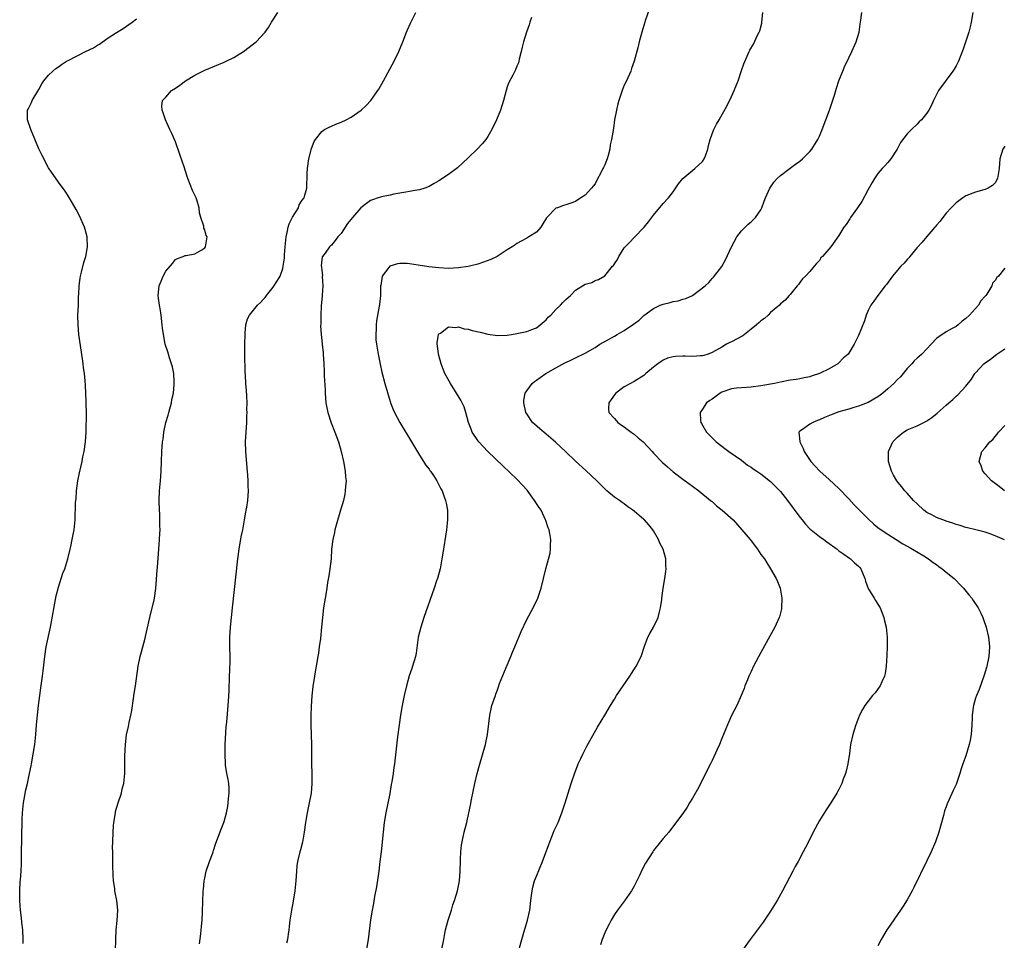
# Model space of a CAD drawing. Units: inches. Extents: x 2601000 to 2604000, y 1479000 to 1482000.
# Drawn here: x 2602323 to 2602525, y 1480647 to 1480836 of the extents above; entities that cross this region are included whole.
import ezdxf

# ---------------------------------------------------------------- set-up
doc = ezdxf.new("R2010")
doc.units = ezdxf.units.IN
doc.header["$MEASUREMENT"] = 0
doc.layers.add('LD26011479_10ft', color=2, linetype='Continuous')

msp = doc.modelspace()

# ---------------------------------------------------------------- linework, layer by layer
at = {"layer": 'LD26011479_10ft'}
for points, elevation in [([(2602452.18, 1480837.82), (2602451.3, 1480835.3), (2602451.18, 1480835), (2602450.58, 1480833), (2602450.06, 1480831), (2602449.78, 1480829.78), (2602449.04, 1480827), (2602448.48, 1480825.52), (2602448.33, 1480825), (2602447.44, 1480823), (2602447, 1480822.1), (2602446.57, 1480821), (2602446.39, 1480820.39), (2602445.9, 1480819), (2602445.69, 1480818.31), (2602445.39, 1480817), (2602445.02, 1480815.02), (2602444.76, 1480813.24), (2602444.4, 1480811), (2602444.12, 1480809.88), (2602444.03, 1480809), (2602443.72, 1480807.72), (2602443.49, 1480807), (2602443.33, 1480806.67), (2602443, 1480805.79), (2602442.73, 1480805.27), (2602442.63, 1480805), (2602442.27, 1480804.27), (2602441.38, 1480802.62), (2602441, 1480801.86), (2602440.61, 1480801.39), (2602440.31, 1480801), (2602439, 1480799.58), (2602438.12, 1480799), (2602437, 1480798.3), (2602436.05, 1480797.95), (2602435, 1480797.59), (2602434.55, 1480797.45), (2602433.3, 1480797), (2602433, 1480796.87), (2602431.14, 1480795), (2602431.08, 1480794.92), (2602430.33, 1480793.67), (2602429.91, 1480793), (2602429, 1480791.99), (2602427.45, 1480791), (2602427, 1480790.75), (2602425.84, 1480790.16), (2602425, 1480789.69), (2602424.61, 1480789.39), (2602424.03, 1480789), (2602423, 1480788.36), (2602420.92, 1480787), (2602419.62, 1480786.38), (2602418.17, 1480785.83), (2602417, 1480785.44), (2602415, 1480784.93), (2602413, 1480784.65), (2602411, 1480784.57), (2602409, 1480784.67), (2602406.91, 1480784.91), (2602404.77, 1480785.23), (2602403, 1480785.47), (2602402.47, 1480785.53), (2602401, 1480785.55), (2602400.51, 1480785.49), (2602398.96, 1480785.04), (2602398.92, 1480785), (2602398.71, 1480784.71), (2602397.38, 1480783), (2602397.08, 1480781.08), (2602397.05, 1480781), (2602397.02, 1480779.02), (2602396.82, 1480777.18), (2602396.82, 1480777), (2602396.79, 1480776.79), (2602396.22, 1480773.78), (2602396.13, 1480773), (2602396.14, 1480772.14), (2602396.05, 1480771), (2602396.1, 1480769.9), (2602396.22, 1480769), (2602396.56, 1480767), (2602396.95, 1480764.95), (2602397.3, 1480763.3), (2602397.92, 1480761), (2602399, 1480757.3), (2602399.1, 1480757), (2602399.61, 1480755.61), (2602399.91, 1480755), (2602400.98, 1480752.98), (2602403.38, 1480749), (2602403.97, 1480747.97), (2602405, 1480746.3), (2602405.87, 1480745), (2602406.27, 1480744.27), (2602407, 1480743.38), (2602407.15, 1480743.15), (2602407.3, 1480743), (2602407.91, 1480742.09), (2602408.6, 1480741), (2602409.4, 1480739.4), (2602409.64, 1480739), (2602410.04, 1480737.96), (2602410.38, 1480737), (2602410.46, 1480736.46), (2602410.75, 1480735), (2602410.76, 1480733), (2602410.54, 1480731), (2602409.79, 1480726.21), (2602409.63, 1480725), (2602409.24, 1480723), (2602408.69, 1480721), (2602408.53, 1480720.53), (2602408.02, 1480719), (2602405.94, 1480713), (2602405.28, 1480711), (2602404.78, 1480709), (2602404.34, 1480705.67), (2602404.23, 1480705), (2602403.62, 1480703), (2602403.44, 1480702.56), (2602402.92, 1480701.08), (2602402.34, 1480699), (2602401.88, 1480697), (2602401.49, 1480695), (2602401.15, 1480693), (2602400.85, 1480691), (2602400.52, 1480688.52), (2602399.87, 1480683), (2602399.76, 1480682.24), (2602399.6, 1480681), (2602399.35, 1480679.35), (2602399.23, 1480678.77), (2602398.91, 1480676.91), (2602398.15, 1480673), (2602397.81, 1480671), (2602397.55, 1480669), (2602397.15, 1480665), (2602396.92, 1480663), (2602396.66, 1480661), (2602396.18, 1480657.82), (2602395.83, 1480655.83), (2602395.6, 1480654.4), (2602395.33, 1480653), (2602395.01, 1480651.01), (2602394.48, 1480647), (2602394.19, 1480645)], 9560), ([(2602323.81, 1480646.19), (2602323.8, 1480647), (2602323.7, 1480649), (2602323.54, 1480650.46), (2602323.46, 1480651.46), (2602323.25, 1480653), (2602323.08, 1480654.92), (2602323.08, 1480657), (2602323.2, 1480658.8), (2602323.21, 1480659.21), (2602323.37, 1480661), (2602323.47, 1480662.53), (2602323.46, 1480663.46), (2602323.54, 1480669), (2602323.55, 1480670.45), (2602323.59, 1480671.59), (2602323.63, 1480673), (2602323.83, 1480675), (2602324.34, 1480677.66), (2602324.66, 1480679), (2602325.09, 1480681), (2602325.41, 1480682.59), (2602325.5, 1480683), (2602325.87, 1480685), (2602326.15, 1480687), (2602326.35, 1480689), (2602326.51, 1480691), (2602326.7, 1480693), (2602326.92, 1480695), (2602327.2, 1480697), (2602327.44, 1480698.56), (2602327.57, 1480699.57), (2602327.77, 1480701), (2602327.9, 1480702.1), (2602328.2, 1480705), (2602328.52, 1480707), (2602329.39, 1480711), (2602330.56, 1480717.44), (2602331, 1480719.21), (2602331.92, 1480722.08), (2602332.33, 1480723), (2602332.96, 1480725), (2602333.41, 1480727), (2602333.55, 1480727.55), (2602333.85, 1480729), (2602334.01, 1480729.99), (2602334.26, 1480731), (2602334.46, 1480733), (2602334.47, 1480734.47), (2602334.52, 1480735), (2602334.53, 1480736.53), (2602334.59, 1480737), (2602334.65, 1480737.35), (2602334.75, 1480739), (2602335.02, 1480741), (2602335.34, 1480742.66), (2602335.88, 1480745), (2602336.05, 1480745.95), (2602336.29, 1480747), (2602336.55, 1480749), (2602336.69, 1480751), (2602336.71, 1480752.71), (2602336.74, 1480753.26), (2602336.74, 1480755), (2602336.71, 1480756.71), (2602336.72, 1480757.28), (2602336.66, 1480759), (2602336.54, 1480760.54), (2602336.5, 1480761.5), (2602336.34, 1480763), (2602336.18, 1480764.18), (2602336.1, 1480765), (2602335.96, 1480766.04), (2602335.22, 1480771), (2602335.04, 1480773), (2602335.02, 1480774.98), (2602335.12, 1480777), (2602335.16, 1480778.84), (2602335.2, 1480779.2), (2602335.26, 1480781), (2602335.46, 1480782.54), (2602335.56, 1480783), (2602335.76, 1480783.76), (2602336.24, 1480785.76), (2602336.6, 1480787), (2602336.96, 1480788.96), (2602336.91, 1480791), (2602336.51, 1480792.51), (2602336.33, 1480793), (2602335.31, 1480795.31), (2602334.64, 1480796.64), (2602333.93, 1480797.93), (2602333, 1480799.45), (2602332.37, 1480800.37), (2602331, 1480802.24), (2602329, 1480805.2), (2602327.69, 1480807.69), (2602327, 1480809.06), (2602325.33, 1480813), (2602324.67, 1480815), (2602324.69, 1480816.69), (2602324.68, 1480817), (2602324.78, 1480817.22), (2602325, 1480817.59), (2602325.47, 1480818.53), (2602325.66, 1480819), (2602327, 1480821.2), (2602327.59, 1480822.41), (2602327.99, 1480823), (2602329, 1480824.19), (2602329.86, 1480825), (2602330.49, 1480825.51), (2602331, 1480825.85), (2602331.66, 1480826.34), (2602332.68, 1480827), (2602333, 1480827.18), (2602336.58, 1480829), (2602338.22, 1480829.78), (2602339, 1480830.33), (2602339.45, 1480830.55), (2602341, 1480831.69), (2602342.9, 1480832.9), (2602344.26, 1480833.73), (2602345.47, 1480834.53), (2602346.13, 1480835), (2602347, 1480835.7)], 9600), ([(2602342.7, 1480644.7), (2602342.75, 1480647), (2602342.87, 1480649), (2602343.08, 1480650.92), (2602343.18, 1480653), (2602343, 1480655), (2602342.65, 1480656.65), (2602342.59, 1480657), (2602342.55, 1480657.45), (2602342.32, 1480659), (2602342.25, 1480660.25), (2602342.2, 1480662.2), (2602342.16, 1480663), (2602342.19, 1480664.19), (2602342.15, 1480665), (2602342.13, 1480665.87), (2602342.19, 1480667), (2602342.22, 1480669), (2602342.28, 1480670.28), (2602342.34, 1480671), (2602342.68, 1480673), (2602342.74, 1480673.26), (2602343.26, 1480675), (2602343.91, 1480677), (2602344.1, 1480677.9), (2602344.39, 1480679), (2602344.6, 1480681), (2602344.65, 1480683), (2602344.66, 1480684.66), (2602344.75, 1480687), (2602344.99, 1480688.99), (2602345.36, 1480690.64), (2602345.51, 1480691.51), (2602345.84, 1480693), (2602346.03, 1480693.97), (2602346.37, 1480696.37), (2602346.56, 1480697.44), (2602346.8, 1480699), (2602347.35, 1480703), (2602347.79, 1480705), (2602348.06, 1480705.94), (2602348.78, 1480708.78), (2602348.88, 1480709.12), (2602349.74, 1480713), (2602350.64, 1480716.64), (2602350.72, 1480717), (2602351, 1480718.98), (2602351.26, 1480722.74), (2602351.32, 1480723.32), (2602351.6, 1480727), (2602351.75, 1480729), (2602351.81, 1480730.19), (2602351.84, 1480731), (2602351.82, 1480731.82), (2602351.82, 1480733), (2602351.77, 1480734.23), (2602351.71, 1480735), (2602351.64, 1480737), (2602351.73, 1480739), (2602351.92, 1480741), (2602352, 1480742), (2602352.06, 1480743), (2602352.11, 1480745), (2602352.21, 1480747), (2602352.37, 1480749), (2602352.45, 1480749.55), (2602352.63, 1480751), (2602353.05, 1480753), (2602353.5, 1480754.5), (2602353.62, 1480755), (2602354.17, 1480757), (2602354.29, 1480757.71), (2602354.57, 1480759), (2602354.75, 1480760.75), (2602354.76, 1480761), (2602354.72, 1480761.28), (2602354.64, 1480763), (2602354.39, 1480764.39), (2602354.2, 1480765), (2602353.79, 1480766.21), (2602353.44, 1480767.44), (2602352.92, 1480769), (2602352.53, 1480771), (2602352.34, 1480772.34), (2602352.31, 1480773), (2602352.08, 1480775), (2602351.95, 1480775.95), (2602351.75, 1480777), (2602351.52, 1480778.48), (2602351.45, 1480779), (2602351.66, 1480781), (2602352.06, 1480781.94), (2602352.47, 1480783), (2602353, 1480784.02), (2602354.42, 1480785.58), (2602355, 1480786.41), (2602355.39, 1480786.61), (2602356.59, 1480787), (2602357, 1480787.2), (2602357.21, 1480787.21), (2602359, 1480787.56), (2602360.38, 1480788.38), (2602361, 1480788.8), (2602361.17, 1480789), (2602361.48, 1480791), (2602361.33, 1480791.33), (2602361, 1480792.47), (2602360.79, 1480792.79), (2602360.8, 1480793.2), (2602360.23, 1480795), (2602359.96, 1480795.96), (2602359.88, 1480797), (2602359.39, 1480798.61), (2602359.26, 1480799), (2602359, 1480799.57), (2602358.53, 1480800.53), (2602357.53, 1480803), (2602357, 1480804.7), (2602356.83, 1480805.17), (2602355.92, 1480807.92), (2602355, 1480810.47), (2602354.24, 1480812.24), (2602353.88, 1480813), (2602352.98, 1480815), (2602352.47, 1480816.47), (2602352.25, 1480817), (2602352.21, 1480817.79), (2602352.36, 1480819), (2602353, 1480819.63), (2602354.22, 1480821), (2602355, 1480821.47), (2602355.88, 1480822.12), (2602357.03, 1480823), (2602359, 1480824.19), (2602361, 1480825.18), (2602363, 1480826.01), (2602365, 1480826.81), (2602365.42, 1480827), (2602367, 1480827.78), (2602368.96, 1480829), (2602371, 1480830.6), (2602371.53, 1480831), (2602373.37, 1480833), (2602374.05, 1480833.95), (2602374.7, 1480835), (2602376.02, 1480837)], 9590), ([(2602359.9, 1480646.1), (2602360.18, 1480648.18), (2602360.28, 1480649), (2602360.32, 1480649.68), (2602360.46, 1480651), (2602360.53, 1480652.53), (2602360.59, 1480655), (2602360.66, 1480656.66), (2602360.69, 1480657), (2602360.74, 1480657.27), (2602360.88, 1480659), (2602361, 1480659.58), (2602361.32, 1480661), (2602362, 1480663), (2602362.57, 1480664.57), (2602362.72, 1480665), (2602362.78, 1480665.22), (2602363.28, 1480666.72), (2602363.65, 1480667.65), (2602364.35, 1480669.65), (2602364.93, 1480671), (2602365, 1480671.19), (2602365.44, 1480673), (2602365.71, 1480674.29), (2602365.81, 1480675), (2602365.89, 1480675.89), (2602366.02, 1480677), (2602365.99, 1480677.99), (2602365.92, 1480679), (2602365.81, 1480679.82), (2602365.56, 1480681), (2602365.28, 1480682.72), (2602365.25, 1480683), (2602365.16, 1480685), (2602365.22, 1480687), (2602365.43, 1480690.57), (2602365.55, 1480691.55), (2602365.83, 1480695), (2602365.85, 1480695.85), (2602366, 1480698), (2602366.09, 1480701), (2602366.16, 1480702.16), (2602366.22, 1480704.22), (2602366.22, 1480705), (2602366.17, 1480707), (2602366.17, 1480709), (2602366.3, 1480711), (2602366.68, 1480715), (2602367.78, 1480725), (2602368.05, 1480727), (2602368.49, 1480729.51), (2602368.78, 1480731), (2602369.14, 1480733), (2602369.4, 1480734.6), (2602369.5, 1480735), (2602369.62, 1480735.62), (2602369.82, 1480737), (2602369.97, 1480739), (2602369.91, 1480739.91), (2602369.91, 1480741), (2602369.85, 1480742.15), (2602369.69, 1480743.69), (2602369.42, 1480747), (2602369.37, 1480749), (2602369.47, 1480751), (2602369.6, 1480753), (2602369.66, 1480754.34), (2602369.68, 1480755), (2602369.66, 1480755.66), (2602369.68, 1480757), (2602369.64, 1480758.36), (2602369.54, 1480759.54), (2602369.44, 1480761), (2602369.34, 1480762.66), (2602369.29, 1480763.29), (2602369.19, 1480767), (2602369.19, 1480769), (2602369.26, 1480771), (2602369.31, 1480771.31), (2602369.45, 1480773), (2602369.78, 1480774.22), (2602370.16, 1480775), (2602371.83, 1480777), (2602372.43, 1480777.57), (2602373, 1480778.17), (2602373.38, 1480778.62), (2602373.65, 1480779), (2602375, 1480780.69), (2602375.95, 1480782.05), (2602376.44, 1480783), (2602377, 1480784.51), (2602377.11, 1480785), (2602377.34, 1480786.66), (2602377.32, 1480787.32), (2602377.46, 1480789), (2602377.63, 1480790.37), (2602377.67, 1480791), (2602377.89, 1480791.89), (2602378.13, 1480793), (2602378.31, 1480793.69), (2602379, 1480795.05), (2602380.21, 1480797), (2602380.38, 1480797.61), (2602381, 1480798.51), (2602381.38, 1480799), (2602381.55, 1480799.55), (2602381.91, 1480801), (2602382, 1480804), (2602382.06, 1480805), (2602382.36, 1480807), (2602382.89, 1480809.11), (2602383.45, 1480810.55), (2602383.73, 1480811), (2602385, 1480812.62), (2602385.56, 1480813), (2602386.48, 1480813.52), (2602387, 1480813.72), (2602387.9, 1480814.1), (2602389, 1480814.51), (2602389.98, 1480815), (2602391, 1480815.54), (2602393.08, 1480817), (2602394.08, 1480817.92), (2602395.08, 1480819), (2602396.51, 1480821), (2602396.69, 1480821.31), (2602397.67, 1480823), (2602399.82, 1480827), (2602400.8, 1480829), (2602401.62, 1480831), (2602402.35, 1480833), (2602402.54, 1480833.46), (2602403.16, 1480834.84), (2602404.26, 1480837)], 9580), ([(2602428, 1480836), (2602427.65, 1480835), (2602427.5, 1480834.5), (2602426.93, 1480833), (2602426.31, 1480831), (2602426.09, 1480829.91), (2602425.84, 1480829), (2602425.47, 1480827.47), (2602425.41, 1480827), (2602425.33, 1480826.67), (2602425, 1480826), (2602424.72, 1480825.28), (2602424.59, 1480825), (2602424.17, 1480824.17), (2602423.34, 1480822.66), (2602423, 1480821.74), (2602422.77, 1480821), (2602422.25, 1480819), (2602421.62, 1480817), (2602420.81, 1480815), (2602419.87, 1480813), (2602419, 1480811.59), (2602418.6, 1480811), (2602417.88, 1480810.12), (2602416.91, 1480809.09), (2602415, 1480807.22), (2602412.8, 1480805.2), (2602411, 1480803.83), (2602409, 1480802.52), (2602408.03, 1480801.97), (2602407, 1480801.35), (2602406.1, 1480801), (2602405, 1480800.64), (2602404.58, 1480800.58), (2602403, 1480800.3), (2602402.19, 1480800.19), (2602399.76, 1480799.76), (2602399, 1480799.6), (2602397.25, 1480799.25), (2602397, 1480799.19), (2602396.56, 1480799), (2602395.41, 1480798.59), (2602395, 1480798.48), (2602394.13, 1480797.87), (2602393, 1480796.95), (2602391.27, 1480795), (2602390.27, 1480793.73), (2602389.76, 1480793), (2602389, 1480791.74), (2602388.3, 1480791), (2602387.72, 1480790.28), (2602387, 1480789.29), (2602386.79, 1480789.21), (2602386.6, 1480789), (2602385.7, 1480787.7), (2602385.14, 1480787), (2602385.09, 1480786.91), (2602384.9, 1480785.1), (2602384.94, 1480784.94), (2602385, 1480784.1), (2602385.11, 1480783.11), (2602385.1, 1480782.9), (2602385.21, 1480781), (2602385.1, 1480779.1), (2602385.1, 1480778.9), (2602384.9, 1480776.9), (2602384.8, 1480775), (2602384.8, 1480773.2), (2602384.76, 1480772.76), (2602384.88, 1480771), (2602385, 1480769.78), (2602385.1, 1480769), (2602385.27, 1480767.27), (2602385.31, 1480767), (2602385.4, 1480765), (2602385.49, 1480763.49), (2602385.48, 1480762.52), (2602385.67, 1480759.67), (2602385.69, 1480759), (2602385.85, 1480757), (2602386, 1480756), (2602386.21, 1480755), (2602386.89, 1480752.89), (2602387.65, 1480751), (2602388.4, 1480749), (2602389, 1480747), (2602389.46, 1480745), (2602389.8, 1480743), (2602389.87, 1480741.87), (2602389.96, 1480741), (2602389.86, 1480739.86), (2602389.82, 1480739), (2602389.7, 1480738.3), (2602389.42, 1480737), (2602388.85, 1480735), (2602387.93, 1480731.93), (2602387.67, 1480731), (2602387.57, 1480730.43), (2602387.23, 1480729), (2602387.01, 1480727), (2602386.9, 1480725), (2602386.67, 1480723), (2602386.44, 1480721.56), (2602386.17, 1480720.17), (2602386, 1480719), (2602385.89, 1480718.11), (2602385.66, 1480717), (2602385.35, 1480715), (2602385.11, 1480713), (2602384.93, 1480711), (2602384.7, 1480708.7), (2602384.49, 1480707), (2602384.3, 1480705.7), (2602384.21, 1480705), (2602383.86, 1480703), (2602383.7, 1480702.3), (2602383.47, 1480701), (2602383.13, 1480698.87), (2602382.96, 1480696.96), (2602382.85, 1480694.85), (2602382.77, 1480692.77), (2602382.75, 1480691), (2602382.8, 1480689), (2602382.88, 1480686.88), (2602382.9, 1480684.9), (2602382.91, 1480683), (2602382.97, 1480681), (2602382.98, 1480679), (2602382.79, 1480677), (2602382.4, 1480675), (2602381.98, 1480673), (2602381.78, 1480671.78), (2602381.63, 1480671), (2602381.36, 1480669), (2602381.01, 1480666.99), (2602380.6, 1480665.4), (2602380.48, 1480665), (2602380.01, 1480663), (2602379.9, 1480662.1), (2602379.78, 1480661), (2602379.65, 1480659), (2602379.45, 1480657), (2602379.12, 1480654.88), (2602378.77, 1480653), (2602378.48, 1480651), (2602378.31, 1480649.69), (2602378.25, 1480649), (2602378.13, 1480648.13), (2602377.95, 1480647), (2602377.77, 1480646.23)], 9570), ([(2602409.57, 1480645), (2602410, 1480647), (2602410.25, 1480648.25), (2602410.38, 1480649), (2602410.88, 1480651), (2602411.55, 1480653), (2602411.89, 1480654.11), (2602412.22, 1480655), (2602412.78, 1480657), (2602413, 1480658.01), (2602413.19, 1480659), (2602413.39, 1480661), (2602413.43, 1480663), (2602413.46, 1480663.46), (2602413.48, 1480665), (2602413.64, 1480666.36), (2602413.74, 1480667), (2602414.21, 1480669), (2602414.71, 1480671), (2602415.16, 1480673), (2602415.48, 1480674.52), (2602415.7, 1480675.7), (2602416.37, 1480679), (2602416.83, 1480681), (2602417.29, 1480682.71), (2602418.52, 1480687), (2602418.98, 1480689), (2602419.27, 1480691.27), (2602419.44, 1480693), (2602419.71, 1480694.29), (2602419.88, 1480695), (2602420.57, 1480697), (2602420.7, 1480697.3), (2602421, 1480698.19), (2602421.23, 1480698.77), (2602421.45, 1480699.45), (2602422.78, 1480702.78), (2602423.74, 1480705), (2602424.09, 1480705.91), (2602424.57, 1480707), (2602425.85, 1480710.15), (2602427, 1480712.6), (2602428.3, 1480715), (2602429.25, 1480717), (2602429.94, 1480719), (2602430.44, 1480721), (2602430.89, 1480723), (2602431.78, 1480726.22), (2602431.91, 1480727), (2602431.86, 1480727.86), (2602431.96, 1480729), (2602431.77, 1480730.23), (2602431.57, 1480731), (2602431.4, 1480731.4), (2602430.9, 1480732.9), (2602430.88, 1480733), (2602429.93, 1480735), (2602429.57, 1480735.57), (2602429, 1480736.4), (2602428.62, 1480737), (2602427.08, 1480739.08), (2602426.16, 1480740.16), (2602425, 1480741.35), (2602422.11, 1480744.11), (2602419.05, 1480747.05), (2602418.06, 1480748.06), (2602417.18, 1480749), (2602417, 1480749.25), (2602415.84, 1480751), (2602415.59, 1480751.59), (2602415.1, 1480753), (2602414.55, 1480755), (2602414.17, 1480756.17), (2602413.53, 1480757.53), (2602412.64, 1480759), (2602411.35, 1480761), (2602410.25, 1480763), (2602409.88, 1480763.88), (2602409.47, 1480765), (2602408.94, 1480767), (2602408.72, 1480768.72), (2602408.67, 1480769), (2602408.67, 1480769.33), (2602408.93, 1480771), (2602409, 1480771.12), (2602409.31, 1480771.31), (2602411, 1480772.56), (2602412.44, 1480772.44), (2602413, 1480772.55), (2602414.18, 1480772.18), (2602415, 1480772.09), (2602415.83, 1480771.83), (2602417.46, 1480771.46), (2602419, 1480771.07), (2602421, 1480770.82), (2602423, 1480770.88), (2602423.87, 1480771), (2602425, 1480771.19), (2602427, 1480771.63), (2602428.02, 1480772.02), (2602429, 1480772.41), (2602429.79, 1480773), (2602431, 1480774.04), (2602431.43, 1480774.57), (2602431.92, 1480775), (2602433, 1480776.12), (2602433.94, 1480777), (2602434.41, 1480777.59), (2602435, 1480778.2), (2602435.95, 1480779), (2602437, 1480780.07), (2602439, 1480781.3), (2602440.33, 1480781.67), (2602441, 1480782.07), (2602441.74, 1480782.26), (2602443, 1480783.06), (2602444.6, 1480785), (2602444.82, 1480785.18), (2602445, 1480785.51), (2602445.64, 1480786.36), (2602445.85, 1480787), (2602447, 1480788.79), (2602447.15, 1480789), (2602448.1, 1480789.9), (2602449, 1480790.9), (2602451.06, 1480793), (2602451.93, 1480794.07), (2602453, 1480795.48), (2602455, 1480797.84), (2602456.04, 1480799), (2602457, 1480800.25), (2602458.1, 1480801.9), (2602459.03, 1480802.97), (2602461.44, 1480805), (2602463, 1480806.47), (2602463.38, 1480807), (2602463.63, 1480807.63), (2602464.14, 1480809), (2602464.25, 1480809.75), (2602464.61, 1480811), (2602465, 1480812.11), (2602465.36, 1480813), (2602465.91, 1480814.09), (2602466.44, 1480815), (2602468.06, 1480817.94), (2602469, 1480819.8), (2602469.54, 1480821), (2602469.86, 1480821.86), (2602470.31, 1480823), (2602471, 1480825.12), (2602471.51, 1480826.49), (2602472.58, 1480829), (2602472.72, 1480829.28), (2602473.46, 1480830.54), (2602474.33, 1480832.33), (2602474.68, 1480833), (2602474.77, 1480833.23), (2602475.18, 1480834.82), (2602475.21, 1480835), (2602475.41, 1480837)], 9550), ([(2602422.64, 1480635), (2602426, 1480647), (2602426.42, 1480648.42), (2602426.7, 1480649.3), (2602427.18, 1480651), (2602427.64, 1480653), (2602427.87, 1480655), (2602428, 1480656), (2602428.09, 1480657), (2602428.24, 1480657.76), (2602428.61, 1480659), (2602429, 1480659.98), (2602430.27, 1480663), (2602431.51, 1480666.49), (2602431.71, 1480667), (2602432.23, 1480668.23), (2602432.66, 1480669.34), (2602433.42, 1480671), (2602434.2, 1480673), (2602434.86, 1480675), (2602436.1, 1480679), (2602436.84, 1480681.16), (2602437.39, 1480682.61), (2602437.56, 1480683), (2602438.08, 1480684.08), (2602438.5, 1480685), (2602439.35, 1480686.65), (2602441.5, 1480690.5), (2602443, 1480692.96), (2602444.2, 1480695), (2602445, 1480696.27), (2602445.43, 1480697), (2602446.78, 1480699), (2602448.17, 1480701), (2602448.48, 1480701.52), (2602449.44, 1480703), (2602450.44, 1480705), (2602450.57, 1480705.43), (2602451.09, 1480706.91), (2602451.83, 1480709), (2602452.25, 1480709.75), (2602453, 1480711.04), (2602453.92, 1480713), (2602454.12, 1480713.88), (2602454.45, 1480715), (2602454.67, 1480716.67), (2602454.7, 1480717), (2602454.96, 1480719), (2602455.31, 1480721), (2602455.54, 1480722.46), (2602455.57, 1480723), (2602455.53, 1480723.53), (2602455.52, 1480725), (2602454.96, 1480727), (2602454.27, 1480728.27), (2602454, 1480729), (2602453, 1480730.76), (2602452.85, 1480731), (2602452, 1480732), (2602451.11, 1480733), (2602451, 1480733.1), (2602449, 1480734.78), (2602448.72, 1480735), (2602447.72, 1480735.72), (2602447, 1480736.3), (2602446.58, 1480736.58), (2602446, 1480737), (2602445, 1480737.68), (2602443.44, 1480739), (2602443.19, 1480739.19), (2602442.18, 1480740.18), (2602441.38, 1480741), (2602439.12, 1480743.12), (2602437, 1480745.05), (2602435, 1480746.93), (2602432.92, 1480748.92), (2602431, 1480750.56), (2602429.66, 1480751.66), (2602428.6, 1480752.6), (2602428.2, 1480753), (2602427, 1480754.73), (2602426.84, 1480755), (2602426.4, 1480757), (2602426.43, 1480757.57), (2602426.71, 1480759), (2602427, 1480759.47), (2602428.1, 1480761), (2602428.59, 1480761.41), (2602429, 1480761.66), (2602429.78, 1480762.22), (2602430.91, 1480763), (2602433, 1480764.21), (2602434.83, 1480765.17), (2602435, 1480765.28), (2602436.2, 1480765.8), (2602437, 1480766.22), (2602439, 1480767.18), (2602441, 1480768.35), (2602441.97, 1480769), (2602442.62, 1480769.38), (2602443, 1480769.58), (2602445, 1480770.67), (2602445.56, 1480771), (2602447, 1480771.81), (2602448.9, 1480773.1), (2602450.03, 1480773.97), (2602451, 1480774.89), (2602453, 1480776.36), (2602454.35, 1480777), (2602455, 1480777.25), (2602456.43, 1480777.57), (2602457, 1480777.74), (2602458.07, 1480777.93), (2602459, 1480778.24), (2602459.61, 1480778.39), (2602461, 1480779.03), (2602463.55, 1480781), (2602464.32, 1480781.68), (2602465, 1480782.51), (2602465.26, 1480782.74), (2602467, 1480784.92), (2602467.72, 1480786.28), (2602468.99, 1480789.01), (2602470.05, 1480791), (2602471, 1480792.24), (2602472.38, 1480793.62), (2602473, 1480794.13), (2602473.89, 1480795), (2602475, 1480796.59), (2602475.2, 1480797), (2602475.67, 1480798.33), (2602475.93, 1480799), (2602476.83, 1480801), (2602477.7, 1480802.3), (2602478.35, 1480803), (2602479, 1480803.59), (2602481, 1480805.09), (2602482.08, 1480805.92), (2602483, 1480806.56), (2602483.5, 1480807), (2602485, 1480808.49), (2602485.41, 1480809), (2602486.67, 1480811), (2602487, 1480811.69), (2602487.58, 1480813), (2602488.34, 1480815), (2602489.06, 1480817), (2602489.55, 1480818.45), (2602490.07, 1480820.07), (2602490.5, 1480821.5), (2602491, 1480823), (2602491.78, 1480825), (2602492.11, 1480825.89), (2602493, 1480827.75), (2602493.66, 1480829), (2602494.56, 1480831), (2602495.14, 1480833), (2602495.38, 1480834.62), (2602495.46, 1480835.46), (2602495.69, 1480837)], 9540), ([(2602518.45, 1480837), (2602518.12, 1480835), (2602517.92, 1480834.08), (2602517.61, 1480833), (2602516.49, 1480829.51), (2602515.48, 1480827), (2602515, 1480826.09), (2602514.61, 1480825.39), (2602514.35, 1480825), (2602511.42, 1480821), (2602510.37, 1480819), (2602509.97, 1480818.03), (2602509.41, 1480817), (2602509, 1480816.4), (2602507.94, 1480815), (2602507.43, 1480814.57), (2602507, 1480814.15), (2602505.9, 1480813), (2602505, 1480812.11), (2602503.63, 1480810.37), (2602502.91, 1480809), (2602501.65, 1480807), (2602501, 1480806.23), (2602500.39, 1480805.61), (2602499.89, 1480805), (2602499, 1480803.99), (2602498.32, 1480803), (2602497.83, 1480802.17), (2602497, 1480800.72), (2602495.72, 1480798.28), (2602494.82, 1480797), (2602493.37, 1480795), (2602493.25, 1480794.75), (2602492.45, 1480793.55), (2602491.99, 1480793), (2602491, 1480791.3), (2602489.34, 1480789), (2602487.65, 1480787), (2602487.31, 1480786.69), (2602487, 1480786.18), (2602486.41, 1480785.59), (2602485.91, 1480785), (2602485, 1480783.89), (2602484.14, 1480783), (2602483.55, 1480782.45), (2602483, 1480781.65), (2602482.72, 1480781.28), (2602482.46, 1480781), (2602481, 1480779.24), (2602480.83, 1480779), (2602479.95, 1480778.05), (2602479, 1480777.28), (2602478.89, 1480777.11), (2602478.8, 1480777), (2602477, 1480775.55), (2602476.51, 1480775), (2602475.73, 1480774.27), (2602475, 1480773.83), (2602474.57, 1480773.43), (2602474.08, 1480773), (2602473, 1480772.09), (2602471.62, 1480771), (2602471.29, 1480770.71), (2602469, 1480769.49), (2602468.64, 1480769.36), (2602467.96, 1480769), (2602467, 1480768.44), (2602465, 1480767.32), (2602464.17, 1480767), (2602463.3, 1480766.7), (2602463, 1480766.63), (2602462.63, 1480766.63), (2602461, 1480766.51), (2602459.46, 1480766.54), (2602459, 1480766.56), (2602457.53, 1480766.47), (2602457, 1480766.41), (2602455.87, 1480766.13), (2602455, 1480765.76), (2602453.85, 1480765), (2602453, 1480764.34), (2602451.4, 1480763), (2602451, 1480762.63), (2602449, 1480761.39), (2602448.24, 1480761), (2602447, 1480760.31), (2602445.28, 1480759), (2602445, 1480758.66), (2602444.33, 1480757.67), (2602443.81, 1480757), (2602443.77, 1480755.77), (2602443.8, 1480755), (2602445, 1480753.76), (2602445.69, 1480753), (2602446.46, 1480752.46), (2602447, 1480752.11), (2602447.62, 1480751.62), (2602448.38, 1480751), (2602449, 1480750.55), (2602449.86, 1480749.86), (2602450.88, 1480749), (2602451, 1480748.89), (2602452.74, 1480747), (2602453, 1480746.7), (2602454.8, 1480744.8), (2602455.86, 1480743.86), (2602457, 1480742.87), (2602459, 1480741.33), (2602459.5, 1480741), (2602461, 1480739.89), (2602462.25, 1480739), (2602464.7, 1480737), (2602464.86, 1480736.86), (2602465, 1480736.75), (2602465.91, 1480735.91), (2602467.08, 1480735), (2602469.29, 1480733), (2602471.12, 1480731), (2602472.77, 1480729), (2602473, 1480728.69), (2602474.33, 1480727), (2602475, 1480725.93), (2602475.72, 1480725), (2602476.19, 1480724.19), (2602476.98, 1480723), (2602478.15, 1480721), (2602478.4, 1480720.4), (2602478.95, 1480719), (2602479.27, 1480717), (2602479.23, 1480715), (2602479.2, 1480714.8), (2602478.83, 1480713.17), (2602478.77, 1480713), (2602477.84, 1480711), (2602476.81, 1480709.19), (2602475, 1480705.86), (2602473.51, 1480703), (2602473, 1480701.94), (2602472.56, 1480701), (2602472.23, 1480700.23), (2602471.73, 1480699), (2602471.54, 1480698.47), (2602470.97, 1480697.03), (2602470.06, 1480695), (2602469, 1480692.9), (2602468.17, 1480691), (2602467.84, 1480690.16), (2602467, 1480688.21), (2602466.5, 1480687), (2602466.05, 1480685.95), (2602465, 1480683.68), (2602464.67, 1480683), (2602463.67, 1480681), (2602462.25, 1480678.25), (2602461, 1480675.96), (2602460.4, 1480675), (2602459.88, 1480674.12), (2602459, 1480672.86), (2602456.5, 1480669.5), (2602456.1, 1480669), (2602455, 1480667.71), (2602454.45, 1480667), (2602453, 1480665.27), (2602452.82, 1480665), (2602451.34, 1480662.66), (2602450.66, 1480661.34), (2602450.1, 1480660.1), (2602449.57, 1480659), (2602449, 1480657.94), (2602448.45, 1480657), (2602447.05, 1480654.95), (2602445.6, 1480653), (2602445, 1480652.12), (2602444.33, 1480651), (2602443.88, 1480650.12), (2602443.28, 1480649), (2602443, 1480648.37), (2602442.47, 1480647), (2602442.12, 1480645.88)], 9530), ([(2602525, 1480809.64), (2602524.56, 1480809), (2602523.98, 1480807), (2602523.87, 1480805), (2602523.53, 1480803), (2602523, 1480802.13), (2602522.47, 1480801.53), (2602521.59, 1480801), (2602521, 1480800.75), (2602520.68, 1480800.68), (2602519, 1480800.2), (2602517, 1480799.4), (2602516.38, 1480799), (2602515, 1480797.97), (2602514.03, 1480797), (2602513, 1480795.86), (2602512.31, 1480795), (2602511.77, 1480794.23), (2602511, 1480793.43), (2602510.82, 1480793.18), (2602510.65, 1480793), (2602509, 1480791.12), (2602508.06, 1480789.94), (2602507, 1480788.82), (2602505.54, 1480787), (2602505.31, 1480786.69), (2602505, 1480786.41), (2602504.39, 1480785.61), (2602503.7, 1480785), (2602501.95, 1480783), (2602500.73, 1480781.27), (2602500.5, 1480781), (2602498.99, 1480779), (2602498.14, 1480777.86), (2602497.54, 1480777), (2602497, 1480775.92), (2602496.61, 1480775), (2602496.22, 1480773.78), (2602495, 1480770.83), (2602494.12, 1480769), (2602493, 1480767.18), (2602492.88, 1480767), (2602491.86, 1480766.14), (2602491, 1480765.18), (2602490.89, 1480765.11), (2602490.78, 1480765), (2602489, 1480763.98), (2602487.03, 1480763), (2602485.48, 1480762.52), (2602485, 1480762.35), (2602483.9, 1480762.1), (2602483, 1480761.92), (2602482.2, 1480761.8), (2602481, 1480761.63), (2602479, 1480761.26), (2602477.81, 1480761), (2602475, 1480760.51), (2602473, 1480760.23), (2602471, 1480760.11), (2602469.99, 1480759.99), (2602469, 1480759.85), (2602467, 1480759.17), (2602466.65, 1480759), (2602465, 1480757.77), (2602464.52, 1480757.48), (2602463.85, 1480757), (2602463, 1480755.68), (2602462.52, 1480755), (2602462.62, 1480753.38), (2602462.66, 1480753), (2602462.8, 1480752.8), (2602463.87, 1480751), (2602465.84, 1480749), (2602467, 1480748.11), (2602467.61, 1480747.61), (2602468.43, 1480747), (2602471, 1480745.23), (2602472.26, 1480744.26), (2602473, 1480743.8), (2602473.45, 1480743.45), (2602474.16, 1480743), (2602475, 1480742.45), (2602477, 1480740.91), (2602477.93, 1480739.93), (2602478.88, 1480739), (2602479, 1480738.86), (2602480.45, 1480737), (2602483, 1480733.56), (2602483.44, 1480733), (2602484.16, 1480732.16), (2602485.13, 1480731.13), (2602485.28, 1480731), (2602487, 1480729.62), (2602487.87, 1480729), (2602488.51, 1480728.52), (2602490.64, 1480727), (2602491, 1480726.7), (2602491.98, 1480726.02), (2602493.15, 1480725.15), (2602493.4, 1480725), (2602494.22, 1480724.22), (2602495, 1480723.56), (2602495.27, 1480723.27), (2602495.49, 1480723), (2602496.33, 1480721), (2602496.46, 1480720.46), (2602497, 1480718.98), (2602498.21, 1480717), (2602498.5, 1480716.5), (2602499.47, 1480715), (2602500.22, 1480713), (2602500.35, 1480712.35), (2602500.65, 1480711), (2602500.87, 1480709), (2602500.88, 1480707), (2602500.8, 1480705.2), (2602500.68, 1480703), (2602500.45, 1480701.55), (2602500.35, 1480701), (2602499.79, 1480699.79), (2602499.44, 1480699), (2602499.27, 1480698.73), (2602498.41, 1480697.59), (2602497.89, 1480697), (2602497, 1480695.85), (2602496.31, 1480695), (2602495.83, 1480694.17), (2602495.23, 1480693), (2602495, 1480692.42), (2602494.48, 1480691), (2602494.1, 1480689.9), (2602493.85, 1480689), (2602493.4, 1480687), (2602493.14, 1480685.14), (2602492.8, 1480683), (2602492.46, 1480681.54), (2602492.31, 1480681), (2602491.85, 1480679.86), (2602491.56, 1480679), (2602491.4, 1480678.6), (2602491, 1480677.76), (2602490.73, 1480677.27), (2602490.54, 1480677), (2602489.31, 1480675), (2602488.39, 1480673.61), (2602487, 1480671.42), (2602485.75, 1480669), (2602484.73, 1480667), (2602484.13, 1480665.87), (2602483.69, 1480665), (2602482.63, 1480663), (2602482.05, 1480661.95), (2602481.57, 1480661), (2602479.41, 1480657), (2602478.31, 1480655), (2602477, 1480652.83), (2602475.45, 1480650.55), (2602472.83, 1480647), (2602471.39, 1480645)], 9520), ([(2602525, 1480784.61), (2602523.68, 1480783), (2602523.34, 1480782.66), (2602523, 1480782.09), (2602522.5, 1480781.5), (2602522.33, 1480781), (2602521.3, 1480779.3), (2602521.1, 1480779), (2602521, 1480778.87), (2602520.11, 1480777.89), (2602519.59, 1480777), (2602519, 1480776.32), (2602517.77, 1480775), (2602517, 1480774.26), (2602516.26, 1480773.74), (2602515.45, 1480773), (2602515, 1480772.68), (2602514.22, 1480772.22), (2602513, 1480771.56), (2602511.44, 1480770.56), (2602511, 1480770.17), (2602509.92, 1480769), (2602509, 1480768.09), (2602507.98, 1480767), (2602507.47, 1480766.53), (2602507, 1480766.14), (2602506.42, 1480765.58), (2602505.92, 1480765), (2602505, 1480764.01), (2602504.19, 1480763), (2602503.64, 1480762.36), (2602503, 1480761.77), (2602502.23, 1480761), (2602501, 1480759.84), (2602499.97, 1480759), (2602499.45, 1480758.55), (2602499, 1480758.22), (2602497, 1480757.06), (2602495, 1480756.31), (2602494.06, 1480756.06), (2602493, 1480755.74), (2602491, 1480755.17), (2602489.43, 1480754.57), (2602488.02, 1480753.98), (2602487, 1480753.5), (2602486.61, 1480753.39), (2602485.63, 1480753), (2602485, 1480752.62), (2602483.53, 1480751.53), (2602483, 1480751.21), (2602482.8, 1480751), (2602482.95, 1480749.05), (2602482.96, 1480749), (2602483.64, 1480747.64), (2602483.9, 1480747), (2602485.26, 1480745), (2602486.07, 1480744.07), (2602487.09, 1480743), (2602489, 1480741.32), (2602491, 1480739.47), (2602493, 1480737.35), (2602494.1, 1480736.1), (2602495, 1480735.22), (2602497, 1480733.22), (2602498.15, 1480732.15), (2602499, 1480731.46), (2602499.62, 1480731), (2602501, 1480730.06), (2602502.71, 1480729), (2602504.1, 1480728.1), (2602505, 1480727.63), (2602505.39, 1480727.39), (2602506.11, 1480727), (2602508.37, 1480725.63), (2602509.38, 1480725), (2602510.3, 1480724.3), (2602511, 1480723.84), (2602511.48, 1480723.48), (2602512.19, 1480723), (2602513, 1480722.32), (2602514.62, 1480721), (2602514.8, 1480720.8), (2602515, 1480720.6), (2602515.77, 1480719.77), (2602516.56, 1480719), (2602517.63, 1480717.63), (2602518.22, 1480717), (2602518.51, 1480716.51), (2602519.56, 1480715), (2602520.08, 1480713.92), (2602520.5, 1480713), (2602520.61, 1480712.61), (2602521.19, 1480711), (2602521.66, 1480709), (2602521.76, 1480707.76), (2602521.84, 1480707), (2602521.72, 1480705), (2602521.34, 1480703), (2602521.27, 1480702.73), (2602520.8, 1480701.2), (2602519.72, 1480698.28), (2602519.17, 1480697), (2602519, 1480696.49), (2602518.58, 1480695), (2602518.54, 1480694.54), (2602518.33, 1480693), (2602518.34, 1480692.34), (2602518.27, 1480691), (2602518.11, 1480689), (2602517.87, 1480687.87), (2602517.72, 1480687), (2602517, 1480684.67), (2602516.39, 1480683), (2602516.03, 1480681.97), (2602515.75, 1480681), (2602515.09, 1480679), (2602515, 1480678.78), (2602514.43, 1480677.57), (2602513.55, 1480675.55), (2602513.2, 1480674.8), (2602513, 1480674.22), (2602512.65, 1480673.35), (2602512.41, 1480672.41), (2602511.79, 1480670.21), (2602511.48, 1480669), (2602510.76, 1480667), (2602509.88, 1480665), (2602509, 1480663.13), (2602506.34, 1480657.66), (2602506, 1480657), (2602505, 1480655.17), (2602504.17, 1480653.83), (2602503.62, 1480653), (2602501, 1480649.24), (2602500.84, 1480649), (2602499.65, 1480647), (2602499, 1480645.73)], 9510), ([(2602524.9, 1480728.9), (2602523, 1480729.74), (2602521.77, 1480730.23), (2602521, 1480730.48), (2602519.06, 1480730.94), (2602517.37, 1480731.37), (2602517, 1480731.43), (2602515.88, 1480731.88), (2602515, 1480732.07), (2602514.36, 1480732.36), (2602513, 1480732.72), (2602512.82, 1480732.82), (2602512.26, 1480733), (2602511, 1480733.47), (2602510.02, 1480734.02), (2602509, 1480734.54), (2602508.38, 1480735), (2602507, 1480736.28), (2602506.3, 1480737), (2602505, 1480738.47), (2602504.49, 1480739), (2602503.85, 1480739.85), (2602502.87, 1480741), (2602502.21, 1480742.21), (2602501.74, 1480743), (2602501.14, 1480745), (2602501.14, 1480747), (2602502.02, 1480749), (2602503, 1480749.97), (2602503.53, 1480750.47), (2602504.23, 1480751), (2602505, 1480751.45), (2602507, 1480752.32), (2602508.39, 1480753), (2602509, 1480753.32), (2602510.01, 1480753.99), (2602511.14, 1480754.86), (2602513, 1480756.54), (2602513.55, 1480757), (2602514.31, 1480757.69), (2602515, 1480758.37), (2602515.34, 1480758.66), (2602517, 1480760.43), (2602518.15, 1480761.85), (2602518.87, 1480763), (2602519, 1480763.16), (2602520.73, 1480765), (2602521, 1480765.23), (2602522.04, 1480765.96), (2602523.38, 1480767), (2602525, 1480768.07)], 9500), ([(2602524.9, 1480739), (2602523.85, 1480739.85), (2602522.25, 1480741), (2602521, 1480742.45), (2602520.48, 1480743), (2602520.12, 1480744.12), (2602519.71, 1480745), (2602519.99, 1480746.01), (2602520.3, 1480747), (2602521, 1480747.79), (2602521.95, 1480749), (2602522.51, 1480749.49), (2602523, 1480750.1), (2602523.42, 1480750.58), (2602523.71, 1480751), (2602525, 1480752.35)], 9490)]:
    msp.add_lwpolyline(points, dxfattribs=dict(at, elevation=elevation))

doc.saveas('drawing.dxf')
